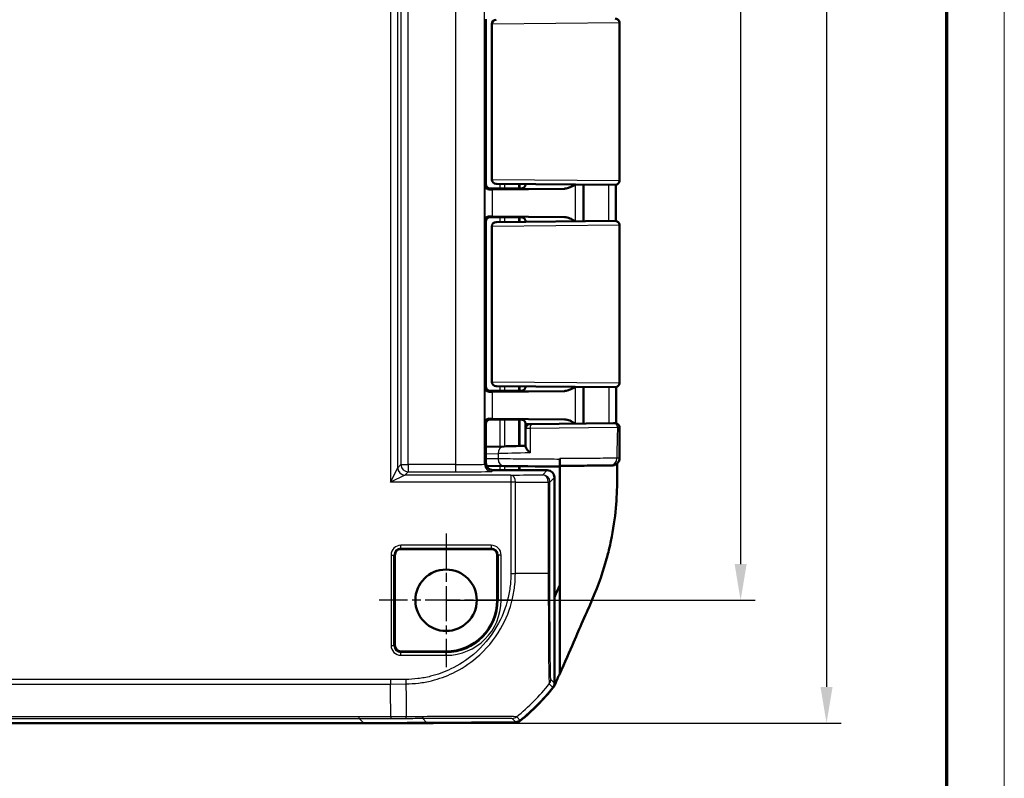
# Model space of a CAD drawing. Units: millimetres. Extents: x 1 to 840, y 1 to 593.
# Drawn here: x 772 to 840, y 191 to 243 of the extents above; entities that cross this region are included whole.
import ezdxf

# ---------------------------------------------------------------- set-up
doc = ezdxf.new("R2010")
doc.units = ezdxf.units.MM
doc.linetypes.add('CHAIN', pattern=[0.3543, 0.2362, -0.0295, 0.0591, -0.0295])
doc.linetypes.add('DASH_DOT', pattern=[0.37, 0.24, -0.06, 0.01, -0.06])
doc.layers.get('0').update_dxf_attribs({"lineweight": 25})
for name, color, linetype, lineweight in [('Bemaßung (ISO)', 1, 'Continuous', 25), ('Mittelpunktmarkierung (ISO)', 1, 'DASH_DOT', 25), ('Sichtbar (ISO)', 7, 'Continuous', 50), ('Sichtbar schmal (ISO)', 1, 'Continuous', 25)]:
    doc.layers.add(name, color=color, linetype=linetype, lineweight=lineweight)
doc.styles.add('3_5', font='isocpeur.ttf', dxfattribs={"width": 1.1})
doc.dimstyles.new('18-Bopla 3_5', dxfattribs={"dimtxt": 3.5, "dimasz": 2.5, "dimexe": 1, "dimexo": 0, "dimgap": 0.2, "dimtad": 1, "dimdec": 6, "dimrnd": 1e-08, "dimtxsty": '3_5', "dimcen": 0.09, "dimdle": 7, "dimclrd": 1, "dimclre": 1, "dimclrt": 5, "dimadec": 6, "dimazin": 2, "dimtfac": 0.714286, "dimtdec": 3, "dimtmove": 0, "dimatfit": 3, "dimfxl": 1, "dimtolj": 1, "dimlwd": 25, "dimlwe": 25, "dimarcsym": 0})

# ---------------------------------------------------------------- blocks, each defined once
blk = doc.blocks.new('Ränder Bopla-A1-Rahmen')
at = {"color": 1, "linetype": 'Continuous', "lineweight": 18}
blk.add_line((840, 593), (840, 1), dxfattribs=at)
at = {"color": 3, "linetype": 'Continuous', "lineweight": 70}
blk.add_line((836, 589), (836, 5), dxfattribs=at)
blk = doc.blocks.new('*D32')
at = {"layer": 'Bemaßung (ISO)', "color": 1, "linetype": 'Continuous', "lineweight": 25}
for p, q in [((801.386, 356.122), (822.761, 356.122)), ((821.761, 353.622), (821.761, 205.622)), ((801.386, 203.122), (822.761, 203.122))]:
    blk.add_line(p, q, dxfattribs=at)
at = {"layer": 'Bemaßung (ISO)', "color": 1, "linetype": 'Continuous'}
for points in [[(821.345, 353.622), (822.178, 353.622), (821.761, 356.122)], [(821.345, 205.622), (822.178, 205.622), (821.761, 203.122)]]:
    blk.add_solid(points, dxfattribs=at)
at = {"layer": 'Defpoints', "color": 0, "linetype": 'Continuous'}
for p in [(801.386, 356.122), (801.386, 203.122), (821.761, 203.122)]:
    blk.add_point(p, dxfattribs=at)
at = {"layer": 'Bemaßung (ISO)', "color": 5, "linetype": 'Continuous', "lineweight": 25, "insert": (821.561, 276.35), "char_height": 3.5, "attachment_point": 7, "rotation": 90, "style": '3_5'}
blk.add_mtext('\\A1;153', dxfattribs=at)
blk = doc.blocks.new('*D33')
at = {"layer": 'Bemaßung (ISO)', "color": 1, "linetype": 'Continuous', "lineweight": 25}
for p, q in [((795.704, 364.622), (828.704, 364.622)), ((827.704, 362.122), (827.704, 197.122)), ((795.704, 194.622), (828.704, 194.622))]:
    blk.add_line(p, q, dxfattribs=at)
at = {"layer": 'Bemaßung (ISO)', "color": 1, "linetype": 'Continuous'}
for points in [[(827.287, 362.122), (828.121, 362.122), (827.704, 364.622)], [(827.287, 197.122), (828.121, 197.122), (827.704, 194.622)]]:
    blk.add_solid(points, dxfattribs=at)
at = {"layer": 'Defpoints', "color": 0, "linetype": 'Continuous'}
for p in [(795.704, 364.622), (795.704, 194.622), (827.704, 194.622)]:
    blk.add_point(p, dxfattribs=at)
at = {"layer": 'Bemaßung (ISO)', "color": 5, "linetype": 'Continuous', "lineweight": 25, "insert": (827.504, 276.35), "char_height": 3.5, "attachment_point": 7, "rotation": 90, "style": '3_5'}
blk.add_mtext('\\A1;170', dxfattribs=at)

msp = doc.modelspace()

# ---------------------------------------------------------------- linework, layer by layer
at = {"layer": 'Mittelpunktmarkierung (ISO)', "linetype": 'CHAIN', "ltscale": 10.278568}
for p, q in [((801.3855965, 207.7471015), (801.3855965, 198.4971015)), ((806.0105965, 203.1221015), (796.7605965, 203.1221015))]:
    msp.add_line(p, q, dxfattribs=at)
at = {"layer": 'Sichtbar (ISO)'}
for p, q in [((804.1443234, 243.3221129), (804.1443234, 231.9220901)), ((804.8452123, 243.2975707), (804.8533239, 243.2976415)), ((804.5478302, 232.2466209), (804.5478302, 242.9975821)), ((813.3855965, 243.069472), (813.3855965, 232.174731)), ((804.4443119, 231.6221015), (806.3341263, 231.6221015)), ((806.585598, 231.6221015), (804.4443119, 231.6221015)), ((804.6070389, 231.5566811), (809.5728318, 231.6029695)), ((813.0829785, 231.8747424), (804.8533245, 231.9465615)), ((806.8855965, 231.9221129), (806.8855965, 231.9288262)), ((810.8855965, 229.3502843), (810.8855965, 231.8939187)), ((806.3341263, 229.6221015), (804.4443119, 229.6221015)), ((804.4443119, 229.6221015), (806.585598, 229.6221015)), ((809.5728318, 229.6412335), (804.6070389, 229.6875219)), ((804.1443234, 229.3221129), (804.1443234, 217.9220901)), ((804.5478302, 218.2466209), (804.5478302, 228.9975821)), ((804.8452123, 229.2975707), (804.8533239, 229.2976415)), ((804.8533245, 229.2976415), (813.0829785, 229.3694606)), ((806.8855965, 229.3153769), (806.8855965, 229.3220901)), ((813.3855965, 229.069472), (813.3855965, 226.0861269)), ((813.0606176, 217.8749376), (804.8533245, 217.9465615)), ((804.4443119, 217.6221015), (806.3341263, 217.6221015)), ((806.585598, 217.6221015), (804.4443119, 217.6221015)), ((804.6070389, 217.5566811), (809.5728318, 217.6029695)), ((806.8855965, 217.9221129), (806.8855965, 217.9288262)), ((810.8855965, 215.3502843), (810.8855965, 217.8939187)), ((804.1355968, 215.3308398), (804.1355968, 212.6220825)), ((806.3341263, 215.6221015), (804.3637515, 215.6221015)), ((804.4355851, 215.6308284), (805.0582462, 215.6308284)), ((809.5728318, 215.6412335), (804.6070389, 215.6875219)), ((805.0582462, 215.6308284), (805.6355965, 215.6221015)), ((805.6355965, 215.6221015), (806.585598, 215.6221015)), ((806.8855965, 215.0179835), (806.8855965, 215.3220901)), ((807.1829785, 215.3179721), (807.3079785, 215.3190629)), ((807.307981, 215.319063), (812.9598147, 215.3683858)), ((806.8855965, 215.0179835), (806.8855965, 213.7651617)), ((805.4084064, 213.7715535), (804.1355968, 213.7382111)), ((809.2476339, 212.8724726), (809.2476339, 212.9217685)), ((804.1798897, 212.4163359), (805.4171316, 212.4055346)), ((804.6355775, 212.1221015), (808.3856155, 212.1221015)), ((809.2477445, 212.3721015), (809.2486438, 212.3721015)), ((809.2486438, 212.3721015), (809.2486438, 212.4221015)), ((809.2486438, 212.3721015), (809.2486438, 204.1623888)), ((808.8855965, 197.3917531), (808.8855965, 211.6221206)), ((804.5105965, 206.6596129), (798.2605965, 206.6596129)), ((797.8480852, 206.2471015), (797.8480852, 199.9971015)), ((804.9231078, 203.1221015), (804.9231078, 206.2471015)), ((806.2855965, 204.9716322), (806.2855965, 204.9716459)), ((809.2486438, 204.1623888), (809.2486438, 198.0413875)), ((798.2605965, 199.5845902), (801.3855965, 199.5845902)), ((560.067355, 194.6221015), (795.703838, 194.6221015)), ((795.703838, 194.6221015), (800.4121361, 194.6221015)), ((800.0672705, 194.6411407), (806.2120426, 194.6947654)), ((800.4121361, 194.6221015), (800.4121361, 194.6441503)), ((800.4945034, 194.6229742), (800.4121361, 194.6270508)), ((806.2111566, 194.6721073), (800.4945034, 194.6229742)), ((800.4945034, 194.6229742), (800.4945034, 194.6448691))]:
    msp.add_line(p, q, dxfattribs=at)
msp.add_circle((801.3855965, 203.1221015), 2.125, dxfattribs=at)
for centre, radius, start, end in [((804.8478302, 242.9975821), 0.3, 90.5, 180), ((813.0855965, 243.069472), 0.3, 0, 90.5), ((804.8478302, 232.2466209), 0.3, 180, 269.5), ((813.0855965, 232.174731), 0.3, 269.5, 0), ((804.8478302, 228.9975821), 0.3, 90.5, 180), ((813.0855965, 229.069472), 0.3, 0, 90.5), ((804.8478302, 218.2466209), 0.3, 180, 269.5), ((813.0845321, 218.1747403), 0.3, 269.5, 359.969842312), ((807.1855965, 215.0179835), 0.3, 90.5, 180), ((813.0797454, 215.069421), 0.3, 359.863009735, 90.5), ((798.2605965, 206.2471015), 0.4125113, 90, 180), ((804.5105965, 206.2471015), 0.4125113, 0, 90), ((801.3855965, 203.1221015), 3.5375113, 270, 0), ((798.2605965, 199.9971015), 0.4125113, 180, 270), ((797.0577073, 206.4212271), 15, 309.122094524, 321.463174027), ((797.057708, 206.4432155), 15, 309.126297121, 321.373702402)]:
    msp.add_arc(centre, radius, start, end, dxfattribs=at)
for centre, major_axis, ratio, start_param, end_param in [((804.4443348, 231.9221129), (-0.2121482, -0.2121482), 0.9999238505, 5.49782522, 7.0685453944), ((14106.2630574, 235.7901036), (0.0003159, -13828.9284596), 0.9612549836, 4.7126717644, 4.712853583), ((806.0670505, 231.5447525), (-2, 0), 0.0087268678, 5.5307194289, 5.7196693207), ((804.4443348, 229.3220901), (-0.2121482, 0.2121482), 0.9999238505, 5.49782522, 7.0685453944), ((806.0670505, 229.6994505), (2, 0), 0.0087268678, 3.7051086401, 3.8940585318), ((804.4443348, 217.9221129), (-0.2121482, -0.2121482), 0.9999238505, 5.49782522, 7.0685453944), ((806.0670505, 217.5447525), (-2, 0), 0.0087268678, 5.5307194289, 5.7196693207), ((804.4356079, 215.330817), (-0.2121482, 0.2121482), 0.9999238505, 5.49782522, 7.0685453944), ((806.0670505, 215.6994505), (2, 0), 0.0087268678, 3.7051086401, 3.8940585318), ((808.8716354, 213.8622298), (3.99941, 0.1047282), 0.00001, 2.0904537764, 2.6178153734), ((804.6356155, 212.6221206), (-0.3535803, -0.3535803), 0.9999238505, 5.49782522, 7.0685453944), ((808.8812083, 212.3753079), (-4.0000331, 0.0349078), 0.00001, 0.5236231657, 1.662558316), ((808.3855775, 211.6220825), (0.3535803, 0.3535803), 0.9999238505, 5.49782522, 7.0685453944), ((808.3855775, 197.3917912), (0.3535803, -0.3535803), 0.9999238505, 0.1112336911, 0.7853600872), ((806.2068149, 195.1721147), (0.325683, -0.379441), 0.9999102455, 5.5825178677, 6.2566908416), ((806.2076411, 195.1947654), (0.3535803, -0.3535803), 0.9999238505, 5.5065518663, 6.1806776046), ((795.6657604, 694.6411407), (353.5803156, -353.5803156), 0.9999238505, 5.49782522, 5.5065518663)]:
    msp.add_ellipse(centre, major_axis=major_axis, ratio=ratio, start_param=start_param, end_param=end_param, dxfattribs=at)
for points, knots in [([(804.3762861, 231.5540756), (804.2779896, 231.5527176), (804.1985741, 231.5954788), (804.0937117, 231.7084361), (804.0686287, 231.7797322), (804.0671267, 231.8448934)], [0.22975426922, 0.22975426922, 0.22975426922, 0.22975426922, 0.28496157978, 0.28496157978, 0.34017322737, 0.34017322737, 0.34017322737, 0.34017322737]), ([(806.74192, 231.666204), (806.7192534, 231.652395), (806.694119, 231.6410865), (806.6468314, 231.627705), (806.6262028, 231.6241211), (806.6052456, 231.6227456)], [0.038700121998, 0.038700121998, 0.038700121998, 0.038700121998, 0.047448706303, 0.047448706303, 0.05385547684, 0.05385547684, 0.05385547684, 0.05385547684]), ([(806.74192, 231.6662039), (806.7494785, 231.6708089), (806.7579491, 231.6763936), (806.7770739, 231.6909586), (806.7877597, 231.6999316), (806.8111091, 231.723642), (806.8238423, 231.738429), (806.8489956, 231.7767427), (806.8614071, 231.8004716), (806.879878, 231.8567421), (806.8855965, 231.8893071), (806.8855965, 231.9221129)], [-1.585119310876, -1.585119310876, -1.585119310876, -1.585119310876, -1.58225471406, -1.58225471406, -1.579390117244, -1.579390117244, -1.576525520427, -1.576525520427, -1.573660923611, -1.573660923611, -1.570796326795, -1.570796326795, -1.570796326795, -1.570796326795]), ([(809.5728318, 231.6029695), (809.6099914, 231.6033159), (809.6473737, 231.6072472), (809.8950138, 231.6509229), (810.1179102, 231.7769993), (810.3289462, 231.8987765)], [0, 0, 0, 0, 0.01631174133, 0.01631174133, 0.10944241095, 0.10944241095, 0.10944241095, 0.10944241095]), ([(804.0671267, 229.3993096), (804.0687393, 229.469273), (804.1028126, 229.5522052), (804.2077836, 229.6513741), (804.2884561, 229.6913398), (804.3762861, 229.6901274)], [0, 0, 0, 0, 0.05928053986, 0.05928053986, 0.10860865244, 0.10860865244, 0.10860865244, 0.10860865244]), ([(806.6052456, 229.6214574), (806.6331403, 229.6196265), (806.6601546, 229.6139059), (806.705834, 229.5976533), (806.7246153, 229.5885415), (806.7419204, 229.5779983)], [0.001968507911, 0.001968507911, 0.001968507911, 0.001968507911, 0.01035525157, 0.01035525157, 0.016988709653, 0.016988709653, 0.016988709653, 0.016988709653]), ([(806.8855965, 229.3220901), (806.8855965, 229.354143), (806.8801483, 229.3859798), (806.8621897, 229.4419751), (806.8498462, 229.465935), (806.8247227, 229.5046476), (806.811957, 229.5196052), (806.7885225, 229.5435854), (806.7777836, 229.5526602), (806.7585597, 229.5673853), (806.7500421, 229.5730287), (806.7422675, 229.5777872), (806.7420935, 229.5778934), (806.74192, 229.5779991)], [1.570796326795, 1.570796326795, 1.570796326795, 1.570796326795, 1.573595175205, 1.573595175205, 1.576459772021, 1.576459772021, 1.579324368837, 1.579324368837, 1.582188965653, 1.582188965653, 1.585053562469, 1.585053562469, 1.585119310874, 1.585119310874, 1.585119310874, 1.585119310874]), ([(810.3289462, 229.3454265), (810.1985027, 229.4206996), (810.067048, 229.495618), (809.826408, 229.5983659), (809.6978061, 229.6400686), (809.5728318, 229.6412335)], [0.00201833549, 0.00201833549, 0.00201833549, 0.00201833549, 0.0635417967, 0.0635417967, 0.11521917438, 0.11521917438, 0.11521917438, 0.11521917438]), ([(813.3855965, 226.0861269), (813.3855965, 225.5587931), (813.3855876, 225.0314696), (813.3855564, 223.9768253), (813.3855343, 223.4495048), (813.3854722, 222.3948244), (813.3854325, 221.867467), (813.3853135, 220.8126599), (813.3852349, 220.2852113), (813.3849826, 219.2301046), (813.3848099, 218.7024466), (813.3845321, 218.1745824)], [0.96610850134, 0.96610850134, 0.96610850134, 0.96610850134, 1.12429403026, 1.12429403026, 1.28247955918, 1.28247955918, 1.4406650881, 1.4406650881, 1.59885061702, 1.59885061702, 1.75703614594, 1.75703614594, 1.75703614594, 1.75703614594]), ([(804.3762861, 217.5540756), (804.2884561, 217.5528633), (804.2077836, 217.5928289), (804.1028126, 217.6919978), (804.0687393, 217.77493), (804.0671267, 217.8448934)], [0.23157927628, 0.23157927628, 0.23157927628, 0.23157927628, 0.28090738887, 0.28090738887, 0.34018792873, 0.34018792873, 0.34018792873, 0.34018792873]), ([(806.74192, 217.666204), (806.7192534, 217.652395), (806.694119, 217.6410865), (806.6468314, 217.627705), (806.6262028, 217.6241211), (806.6052456, 217.6227456)], [0.038700121998, 0.038700121998, 0.038700121998, 0.038700121998, 0.047448706304, 0.047448706304, 0.053855476841, 0.053855476841, 0.053855476841, 0.053855476841]), ([(806.8855965, 217.9221129), (806.8855965, 217.89006), (806.8801483, 217.8582232), (806.8621897, 217.8022279), (806.8498462, 217.778268), (806.8247227, 217.7395555), (806.811957, 217.7245979), (806.7885225, 217.7006177), (806.7777836, 217.6915429), (806.7585597, 217.6768178), (806.7500421, 217.6711743), (806.7422675, 217.6664158), (806.7420935, 217.6663096), (806.74192, 217.6662039)], [1.570796326795, 1.570796326795, 1.570796326795, 1.570796326795, 1.573595175205, 1.573595175205, 1.576459772022, 1.576459772022, 1.579324368838, 1.579324368838, 1.582188965654, 1.582188965654, 1.58505356247, 1.58505356247, 1.585119310876, 1.585119310876, 1.585119310876, 1.585119310876]), ([(809.5728318, 217.6029695), (809.6099914, 217.6033159), (809.6473737, 217.6072472), (809.8950138, 217.6509229), (810.1179103, 217.7769993), (810.3289462, 217.8987765)], [0, 0, 0, 0, 0.01631174133, 0.01631174133, 0.1094424248, 0.1094424248, 0.1094424248, 0.1094424248]), ([(813.153728, 217.8828295), (813.1539665, 217.7590202), (813.154202, 217.6352091), (813.154803, 217.3132436), (813.1551428, 217.1150089), (813.1556119, 216.7185178), (813.1557437, 216.5202615), (813.1558519, 216.1238339), (813.1558308, 215.9256626), (813.1558116, 215.6048842), (813.1558088, 215.4822345), (813.1558351, 215.3596112)], [12.90075583213, 12.90075583213, 12.90075583213, 12.90075583213, 12.93789779698, 12.93789779698, 12.99733338888, 12.99733338888, 13.05676898078, 13.05676898078, 13.11620457268, 13.11620457268, 13.153010509, 13.153010509, 13.153010509, 13.153010509]), ([(804.0671267, 215.3993096), (804.0686287, 215.4644709), (804.0937117, 215.5357669), (804.1985741, 215.6487242), (804.2779896, 215.6914855), (804.3762861, 215.6901274)], [0, 0, 0, 0, 0.05521164759, 0.05521164759, 0.11041895815, 0.11041895815, 0.11041895815, 0.11041895815]), ([(806.6052456, 215.6214574), (806.6331403, 215.6196265), (806.6601546, 215.6139059), (806.705834, 215.5976533), (806.7246153, 215.5885415), (806.7419204, 215.5779983)], [0.001968507911, 0.001968507911, 0.001968507911, 0.001968507911, 0.01035525157, 0.01035525157, 0.016988709653, 0.016988709653, 0.016988709653, 0.016988709653]), ([(806.8855965, 215.3220901), (806.8855965, 215.354143), (806.8801483, 215.3859798), (806.8621897, 215.4419751), (806.8498462, 215.465935), (806.8247227, 215.5046476), (806.811957, 215.5196052), (806.7885225, 215.5435854), (806.7777836, 215.5526602), (806.7585597, 215.5673853), (806.7500421, 215.5730287), (806.7422675, 215.5777872), (806.7420935, 215.5778934), (806.74192, 215.5779991)], [1.570796326795, 1.570796326795, 1.570796326795, 1.570796326795, 1.573595175205, 1.573595175205, 1.576459772021, 1.576459772021, 1.579324368837, 1.579324368837, 1.582188965653, 1.582188965653, 1.585053562469, 1.585053562469, 1.585119310874, 1.585119310874, 1.585119310874, 1.585119310874]), ([(810.3289462, 215.3454265), (810.1985027, 215.4206996), (810.067048, 215.495618), (809.826408, 215.5983659), (809.6978061, 215.6400686), (809.5728318, 215.6412335)], [0.00201833549, 0.00201833549, 0.00201833549, 0.00201833549, 0.0635417967, 0.0635417967, 0.11521917438, 0.11521917438, 0.11521917438, 0.11521917438]), ([(813.0771143, 215.3694094), (813.0771218, 215.3694095), (813.0766282, 215.3694052), (813.0677923, 215.3693281), (813.0287381, 215.3689873), (812.9598147, 215.3683858)], [0.075081072066, 0.075081072066, 0.075081072066, 0.075081072066, 0.086013053752, 0.086013053752, 0.172026107503, 0.172026107503, 0.172026107503, 0.172026107503]), ([(813.3797445, 215.0687037), (813.3794065, 214.9273103), (813.3790872, 214.7861506), (813.3785272, 214.5042026), (813.3782869, 214.3634139), (813.3779115, 214.0819984), (813.3777768, 213.9413714), (813.3776138, 213.6599706), (813.377586, 213.5191964), (813.3776039, 213.2371034), (813.3776501, 213.0957858), (813.3776949, 212.953949)], [2.06683597839, 2.06683597839, 2.06683597839, 2.06683597839, 2.10936437254, 2.10936437254, 2.1518927667, 2.1518927667, 2.19442116085, 2.19442116085, 2.236949555, 2.236949555, 2.27947794915, 2.27947794915, 2.27947794915, 2.27947794915]), ([(806.8855965, 213.7651617), (806.8855965, 213.7489333), (806.8904315, 213.72931), (806.9149029, 213.6678157), (806.9433186, 213.6209267), (807.0071091, 213.5334765), (807.0394737, 213.4937252), (807.1118249, 213.4115611), (807.1522497, 213.368859), (807.1960259, 213.3252261), (807.1970605, 213.3241963), (807.1980965, 213.3231665)], [0.022402519753, 0.022402519753, 0.022402519753, 0.022402519753, 0.035398799528, 0.035398799528, 0.059004905297, 0.059004905297, 0.077056897338, 0.077056897338, 0.09573559693, 0.09573559693, 0.096187097125, 0.096187097125, 0.096187097125, 0.096187097125]), ([(809.2477445, 212.3721015), (809.24773, 212.3721015), (809.2477157, 212.384918), (809.247689, 212.4347212), (809.2476768, 212.4711831), (809.2476564, 212.5630664), (809.2476482, 212.6175347), (809.2476397, 212.7083303), (809.2476375, 212.7403123), (809.2476346, 212.8057707), (809.2476339, 212.8390787), (809.2476339, 212.8724726)], [0, 0, 0, 0, 0.019691406398, 0.019691406398, 0.039338354875, 0.039338354875, 0.058909997874, 0.058909997874, 0.068933317705, 0.068933317705, 0.078952939042, 0.078952939042, 0.078952939042, 0.078952939042]), ([(809.2477443, 212.4221015), (809.2477299, 212.4221015), (809.2477155, 212.4349083), (809.2476889, 212.4846775), (809.2476767, 212.5210825), (809.2476563, 212.6128173), (809.2476482, 212.6671866), (809.2476397, 212.7578287), (809.2476375, 212.7897678), (809.2476353, 212.8390016), (809.2476348, 212.8556947), (809.2476344, 212.8724726)], [0, 0, 0, 0, 0.019680025354, 0.019680025354, 0.039291493998, 0.039291493998, 0.058824758237, 0.058824758237, 0.068834176426, 0.068834176426, 0.07389963089, 0.07389963089, 0.07389963089, 0.07389963089]), ([(813.3776949, 212.953949), (813.3777118, 212.9006157), (813.3686965, 212.8477943), (813.3378746, 212.7511112), (813.3154687, 212.7088877), (813.2633425, 212.6311142), (813.2338921, 212.6012963), (813.1687366, 212.5437433), (813.1384727, 212.5263293), (813.0677434, 212.4882527), (813.0431555, 212.481544), (812.9731698, 212.4601019), (812.9616338, 212.4607395), (812.9233071, 212.4551624), (812.918749, 212.4554476), (812.8867305, 212.4531723), (812.8929025, 212.454018), (812.8883962, 212.4538998), (812.88757, 212.4538881), (812.8860252, 212.4538598), (812.8855774, 212.4538531), (812.884696, 212.4538398), (812.8844039, 212.4538361), (812.8839401, 212.4538301), (812.8837806, 212.4538281), (812.8834682, 212.4538244), (812.8833446, 212.453823), (812.8830544, 212.4538198), (812.8829458, 212.4538187), (812.882606, 212.4538152), (812.8825327, 212.4538145), (812.881956, 212.453809), (812.8820751, 212.4538102), (812.8813818, 212.4538041), (812.8801903, 212.4537936), (812.8761836, 212.4537585), (812.8734144, 212.4537342), (812.8663436, 212.4536723), (812.8620423, 212.4536347), (812.8519178, 212.4535462), (812.8460947, 212.4534953), (812.8349094, 212.4533975), (812.8299303, 212.453354), (812.8245849, 212.4533073)], [0.106956081482, 0.106956081482, 0.106956081482, 0.106956081482, 0.106956314664, 0.106956314664, 0.106956572981, 0.106956572981, 0.1069569149, 0.1069569149, 0.106957457612, 0.106957457612, 0.106958529878, 0.106958529878, 0.106961408921, 0.106961408921, 0.106967771638, 0.106967771638, 0.106997709096, 0.106997709096, 0.1070321336, 0.1070321336, 0.107071317115, 0.107071317115, 0.107128529469, 0.107128529469, 0.107184864369, 0.107184864369, 0.107263079976, 0.107263079976, 0.10740963497, 0.10740963497, 0.107834811106, 0.107834811106, 0.110904766801, 0.110904766801, 0.124108013839, 0.124108013839, 0.137311260878, 0.137311260878, 0.150514507916, 0.150514507916, 0.163717754955, 0.163717754955, 0.172972316675, 0.172972316675, 0.172972316675, 0.172972316675]), ([(809.2477443, 212.4221015), (809.5272071, 212.4245403), (809.804017, 212.4269559), (810.6835071, 212.4346306), (811.2481563, 212.4395575), (812.1853655, 212.4477346), (812.5431842, 212.4508561), (812.7319331, 212.4525021)], [4.8019548327, 4.8019548327, 4.8019548327, 4.8019548327, 5.0123980064, 5.0123980064, 5.492412448, 5.492412448, 6.001158472, 6.001158472, 6.001158472, 6.001158472]), ([(812.7319331, 212.4525021), (812.8121656, 212.4532017), (812.8609918, 212.4536272), (812.8802108, 212.4537943), (812.8820356, 212.4538101), (812.8820164, 212.4538098)], [0, 0, 0, 0, 0.08648779955, 0.08648779955, 0.10695607535, 0.10695607535, 0.10695607535, 0.10695607535]), ([(813.2256534, 212.4568062), (813.2256961, 212.4452296), (813.2257382, 212.4336597), (813.2257795, 212.4221015), (813.225839, 212.4054359), (813.225897, 212.3887768), (813.2259533, 212.3721015)], [-0.0089245119599, -0.0089245119599, -0.0089245119599, -0.0089245119599, -0.0054543861299, -0.0054543861299, -0.0054543861299, -0.0004508510349, -0.0004508510349, -0.0004508510349, -0.0004508510349]), ([(811.503402, 203.1868865), (811.9351048, 204.2143027), (812.2749781, 205.1514332), (812.6407714, 206.5464441), (812.7187831, 206.8808744), (813.1316024, 208.8674509), (813.2088893, 210.2079314), (813.2236178, 211.4431639)], [-0.68797765475, -0.68797765475, -0.68797765475, -0.68797765475, -0.44680628163, -0.44680628163, -0.37063393034, -0.37063393034, -0.00004326587, -0.00004326587, -0.00004326587, -0.00004326587]), ([(809.2486438, 198.0413875), (809.5731058, 198.7719543), (809.9557894, 199.6370342), (810.4704526, 200.8275512), (810.5924049, 201.1069783), (811.1164245, 202.2917624), (811.2909048, 202.6811611), (811.503402, 203.1868865)], [-0.4641885136, -0.4641885136, -0.4641885136, -0.4641885136, -0.32545140746, -0.32545140746, -0.16563515024, -0.16563515024, -0.00009300921, -0.00009300921, -0.00009300921, -0.00009300921]), ([(808.9318756, 197.3144063), (808.9140199, 197.2716675), (808.8932263, 197.2302155), (808.8460449, 197.1504465), (808.819708, 197.1122267), (808.7908255, 197.0759643)], [-0.027803360021, -0.027803360021, -0.027803360021, -0.027803360021, -0.013907708307, -0.013907708307, 0, 0, 0, 0])]:
    msp.add_open_spline(points, degree=3, knots=knots, dxfattribs=at)
for points in [[(806.6052456, 231.6227456), (806.5987088, 231.6223166), (806.5921561, 231.6221015), (806.585598, 231.6221015)], [(806.585598, 229.6221015), (806.5921612, 229.6221015), (806.5987139, 229.6218861), (806.6052456, 229.6214574)], [(806.6052456, 217.6227456), (806.5987088, 217.6223166), (806.5921561, 217.6221015), (806.585598, 217.6221015)], [(813.0606176, 217.8749376), (813.0747872, 217.8748139), (813.0818913, 217.8747519), (813.0819007, 217.8747518)], [(806.585598, 215.6221015), (806.5921612, 215.6221015), (806.5987139, 215.6218861), (806.6052456, 215.6214574)], [(813.2256534, 212.4568062), (813.2255003, 212.4982677), (813.2253197, 212.5440543), (813.2251148, 212.5942129)], [(813.2236178, 211.4431639), (813.2271461, 211.739075), (813.2271331, 212.0227321), (813.2259533, 212.3721015)], [(808.8851311, 203.3479985), (809.018457, 203.6419679), (809.1369722, 203.9054129), (809.2486438, 204.1623888)], [(809.2486438, 198.0413875), (809.1399962, 197.7995717), (809.034442, 197.5599058), (808.9318756, 197.3144063)]]:
    msp.add_open_spline(points, degree=3, dxfattribs=at)
at = {"layer": 'Sichtbar schmal (ISO)'}
for p, q in [((797.5408662, 347.958105), (797.5408662, 211.2860981)), ((798.0408471, 212.28606), (798.0408471, 346.958143)), ((798.2678219, 346.7311683), (798.2678219, 212.5130347)), ((798.7678028, 212.5130347), (798.7678028, 346.7311683)), ((802.0482517, 346.7311683), (802.0482517, 212.5130347)), ((804.0481755, 212.5346615), (804.0481755, 346.7095415)), ((804.5681094, 242.9976529), (804.5478302, 242.9975821)), ((813.3855965, 243.069472), (804.5681094, 242.9976529)), ((804.5681094, 232.2465501), (804.5681094, 242.9976529)), ((804.5478302, 232.2466209), (804.5681094, 232.2465501)), ((804.5681094, 232.2465501), (813.3855965, 232.174731)), ((804.1443234, 231.9220901), (804.0671267, 231.8448934)), ((804.0671267, 231.8448934), (804.0671267, 229.3993096)), ((804.3762861, 231.5540756), (804.4443119, 231.6221015)), ((805.1141868, 231.944285), (805.1141868, 231.6221015)), ((805.4528637, 231.6221015), (805.4528637, 231.9413294)), ((806.4027924, 231.9330395), (806.4027924, 231.6221015)), ((806.5074143, 231.6221015), (806.5074143, 231.9321265)), ((810.3456081, 229.3455719), (810.3456081, 231.8986311)), ((804.6070389, 229.6875219), (804.6070389, 231.5566811)), ((804.4443119, 229.6221015), (804.3762861, 229.6901274)), ((805.1141868, 229.6221015), (805.1141868, 229.299918)), ((805.4528637, 229.3028736), (805.4528637, 229.6221015)), ((806.4027924, 229.6221015), (806.4027924, 229.3111635)), ((806.5074143, 229.3120765), (806.5074143, 229.6221015)), ((804.0671267, 229.3993096), (804.1443234, 229.3221129)), ((804.5681094, 228.9976529), (804.5478302, 228.9975821)), ((813.3855965, 229.069472), (804.5681094, 228.9976529)), ((804.5681094, 218.2465501), (804.5681094, 228.9976529)), ((804.5478302, 218.2466209), (804.5681094, 218.2465501)), ((804.5681094, 218.2465501), (813.3616384, 218.1749261)), ((805.1141868, 217.944285), (805.1141868, 217.6221015)), ((805.4528637, 217.6221015), (805.4528637, 217.9413294)), ((804.1443234, 217.9220901), (804.0671267, 217.8448934)), ((804.0671267, 217.8448934), (804.0671267, 215.3993096)), ((804.3762861, 217.5540756), (804.4443119, 217.6221015)), ((804.6070389, 215.6875219), (804.6070389, 217.5566811)), ((806.4027924, 217.9330395), (806.4027924, 217.6221015)), ((806.5074143, 217.6221015), (806.5074143, 217.9321265)), ((810.3456081, 215.3455719), (810.3456081, 217.8986311)), ((804.0671267, 215.3993096), (804.1355965, 215.3308398)), ((804.4355851, 215.6308284), (804.3762861, 215.6901274)), ((805.1141868, 215.6221015), (805.1141868, 213.7638461)), ((805.4528637, 213.7727181), (805.4528637, 215.6221015)), ((806.4027924, 215.6221015), (806.4027924, 213.797599)), ((806.5074143, 213.8003391), (806.5074143, 215.6221015)), ((807.1980965, 215.0190744), (806.8855965, 215.0179835)), ((813.2536352, 215.0683972), (807.1980965, 215.0190744)), ((807.1980965, 215.0190744), (807.1980965, 213.3231665)), ((804.1355968, 213.2493827), (804.9884822, 213.2717248)), ((804.9884822, 213.2717248), (804.9884822, 212.9055155)), ((798.2678219, 212.5130347), (798.0408471, 212.28606)), ((798.2678219, 212.5130347), (798.7678028, 212.5130347)), ((798.7678028, 212.5130347), (798.7678028, 212.0130537)), ((802.0482517, 212.5130347), (798.7678028, 212.5130347)), ((802.0482517, 212.5130347), (802.0482517, 212.0130537)), ((804.1355965, 212.6220825), (804.0481755, 212.5346615)), ((804.9884822, 212.9055155), (804.1355968, 212.9129614)), ((797.5408662, 211.2860981), (798.0408471, 212.28606)), ((798.5408281, 211.786079), (798.7678028, 212.0130537)), ((798.7678028, 212.0130537), (802.0482517, 212.0130537)), ((804.5481565, 212.0346805), (804.6355775, 212.1221015)), ((805.1141868, 212.4081793), (805.1141868, 212.1221015)), ((805.4528637, 212.1221015), (805.4528637, 212.4052226)), ((808.3856155, 212.1221015), (808.0685995, 211.8050854)), ((798.5408281, 211.786079), (797.5408662, 211.2860981)), ((805.871591, 211.2860981), (797.5408662, 211.2860981)), ((805.871591, 211.786079), (798.5408281, 211.786079)), ((805.871591, 211.786079), (805.871591, 211.2860981)), ((806.1837103, 211.2860981), (805.871591, 211.2860981)), ((805.871591, 211.2860981), (805.871591, 204.9741196)), ((806.1837103, 204.971649), (806.1837103, 211.2860981)), ((808.5685804, 211.3051045), (808.4564777, 211.3051045)), ((808.4564777, 211.3051045), (808.4564777, 204.9715647)), ((808.5685804, 211.3051045), (808.8855965, 211.6221206)), ((808.5685804, 204.9715642), (808.5685804, 211.3051045)), ((804.5105965, 206.9303678), (798.2605965, 206.9303678)), ((798.2605965, 206.7311288), (798.2605965, 206.9303678)), ((798.2605965, 206.7311288), (804.5105965, 206.7311288)), ((798.2605965, 206.6596129), (798.2605965, 206.7311288)), ((804.5105965, 206.9303678), (804.5105965, 206.7311288)), ((804.5105965, 206.7311288), (804.5105965, 206.6596129)), ((797.5773303, 206.2471015), (797.5773303, 199.9971015)), ((797.5773303, 206.2471015), (797.7765692, 206.2471015)), ((797.7765692, 199.9971015), (797.7765692, 206.2471015)), ((797.7765692, 206.2471015), (797.8480852, 206.2471015)), ((804.9231078, 206.2471015), (804.9946238, 206.2471015)), ((805.1938627, 206.2471015), (804.9946238, 206.2471015)), ((804.9946238, 206.2471015), (804.9946238, 203.1221015)), ((805.1938627, 203.1221015), (805.1938627, 206.2471015)), ((805.871591, 204.9741138), (806.1825282, 204.9712266)), ((808.5685795, 204.9715642), (808.4564777, 204.9715642)), ((804.9946238, 203.1221015), (804.9231078, 203.1221015)), ((805.1938627, 203.1221015), (804.9946238, 203.1221015)), ((797.5773303, 199.9971015), (797.7765692, 199.9971015)), ((797.8480852, 199.9971015), (797.7765692, 199.9971015)), ((798.2605965, 199.5130742), (798.2605965, 199.5845902)), ((801.3855965, 199.5130742), (801.3855965, 199.5845902)), ((798.2605965, 199.3138353), (798.2605965, 199.5130742)), ((801.3855965, 199.5130742), (798.2605965, 199.5130742)), ((798.2605965, 199.3138353), (801.3855965, 199.3138353)), ((801.3855965, 199.3138353), (801.3855965, 199.5130742)), ((797.5347683, 197.636107), (558.2364246, 197.636107)), ((798.6090513, 197.6454821), (797.5347683, 197.636107)), ((798.6090513, 197.6454821), (798.6117748, 197.3333916)), ((808.8855965, 197.3917531), (808.6319572, 197.6453924)), ((558.2350627, 197.3239877), (797.5361301, 197.3239877)), ((797.5361301, 197.3240046), (798.6117748, 197.3333916)), ((808.5225639, 197.3332968), (808.7762186, 197.079642)), ((795.3868219, 195.0512203), (560.3843711, 195.0512203)), ((560.3843711, 194.9391176), (795.3868219, 194.9391176)), ((795.3868219, 194.9391176), (795.3868219, 195.0512203)), ((795.3868219, 194.9391176), (795.703838, 194.6221015)), ((800.0672705, 194.6411407), (799.7510009, 194.9574102)), ((805.9584075, 194.9484004), (806.2120426, 194.6947654)), ((806.5231868, 194.8068626), (806.2697402, 195.0603093))]:
    msp.add_line(p, q, dxfattribs=at)
for centre, radius, start, end in [((798.2605965, 206.2471015), 0.6832662, 90, 180), ((798.2605965, 206.2471015), 0.4840273, 90, 180), ((804.5105965, 206.2471015), 0.6832662, 0, 90), ((804.5105965, 206.2471015), 0.4840273, 0, 90), ((801.3855965, 203.1221015), 3.8082662, 270, 0), ((801.3855965, 203.1221015), 3.6090273, 270, 0), ((798.2605965, 199.9971015), 0.6832662, 180, 270), ((798.2605965, 199.9971015), 0.4840273, 180, 270)]:
    msp.add_arc(centre, radius, start, end, dxfattribs=at)
for centre, major_axis, ratio, start_param, end_param in [((804.8559419, 242.9976529), (-0.0026107, 0.2999886), 0.9594386841, 0.0000253847, 1.5624469952), ((804.8559419, 232.2465501), (-0.0026107, -0.2999886), 0.9594386841, 4.7207383119, 6.2831599225), ((808.8855965, 231.6221244), (2.3, 0), 0.0087268678, 3.1427309054, 5.0158217961), ((808.8855965, 231.9221129), (-2, 0), 0.010035898, 0, 2.0101897509), ((808.8855965, 229.6220787), (-2.3, 0), 0.0087268678, 4.4089561647, 6.2820470554), ((804.8559419, 228.9976529), (-0.0026107, 0.2999886), 0.9594386841, 0.0000253847, 1.5624469952), ((808.8855965, 229.3220901), (2, 0), 0.010035898, 1.1314029027, 3.1415926477), ((804.8559419, 218.2465501), (-0.0026107, -0.2999886), 0.9594386841, 4.7207383119, 6.2831599225), ((813.0632356, 218.1749261), (-0.002618, -0.2999886), 0.9946755673, 0, 1.579476511), ((808.8855965, 217.6221244), (2.3, 0), 0.0087268678, 3.1427309054, 5.0158217961), ((808.8855965, 217.9221129), (-2, 0), 0.010035898, 0, 2.0101897509), ((808.8855965, 215.6220787), (-2.3, 0), 0.0087268678, 4.4089561647, 6.2820470554), ((808.8855965, 215.3220901), (2, 0), 0.010035898, 1.1314029027, 3.1415926477), ((807.3105965, 215.0190744), (-0.0026151, 0.2999886), 0.3749877558, 0.0000253855, 1.5675274397), ((812.9624327, 215.0683972), (-0.002618, 0.2999886), 0.9706731392, 4.7039182468, 6.2831853072), ((805.4214949, 213.2717248), (-0.0130935, 0.4998285), 0.8659511272, 6.283173779, 7.8313011454), ((808.8855965, 213.362424), (-4.5, -0.1047437), 0.00001, 5.096782073, 5.7595809464), ((798.7678028, 212.5130347), (0.3535534, -0.3535534), 0.9999238505, 3.9270288932, 5.4977490676), ((802.0482517, 212.5348519), (-2, 0), 0.0109085847, 1.5707963268, 3.1328660243), ((804.5481565, 212.5346615), (0.3535534, -0.3535534), 0.9999238505, 3.9270288932, 5.4977490676), ((805.4214949, 212.9055155), (-0.0043649, -0.4999809), 0.8660171532, 4.7199493365, 6.2831891512), ((812.7275698, 212.952483), (0.00436, -0.499981), 0.9604905085, 0.0000069061, 1.5624208208), ((798.5408281, 212.28606), (0.3535534, -0.3535534), 0.9999238505, 3.9270288932, 5.4977490676), ((802.0482517, 212.0348709), (2.5, 0), 0.0087268678, 4.7123889804, 6.2744586873), ((805.871591, 211.2860981), (-0.0034865, 0.4999878), 0.624229413, 4.7080361716, 6.272014982), ((796.8201302, 211.884936), (-14.5, 0), 0.0087268678, 2.2449529707, 2.4587093799), ((796.8201302, 211.3849551), (15, 0), 0.0084359722, 5.3865456247, 5.6003020342), ((808.0685995, 211.3051045), (0.3535534, -0.3535534), 0.9999238505, 0.7854362396, 2.356156414), ((808.0685995, 211.3051045), (-0.0053639, 0.4999712), 0.7757387239, 4.7040667904, 6.269356363), ((796.8201302, 204.9712107), (15, 0), 0.0000374008, 0.6828927261, 0.8967192318), ((808.132001, 197.6457475), (0.4551605, 0.2069515), 0.9997777996, 5.1856507308, 5.8556047817), ((798.5325971, 206.6961301), (0.1268899, -14.9994638), 0.00001, 5.3865070854, 5.6002430111), ((796.8056897, 206.6952338), (-10.5154317, -10.696995), 0.9998450316, 1.4597231154, 1.6736149234), ((798.6251213, 195.4496052), (0.003188, -0.4999898), 0.012174667, 0.0089753601, 0.6805410286), ((799.7466378, 195.4573718), (0.0036799, -0.4999865), 0.1534344653, 0.0089079468, 0.675819503), ((805.9540444, 195.448362), (-0.3535534, -0.3535534), 0.9999238505, 0.7950626698, 1.4664106084)]:
    msp.add_ellipse(centre, major_axis=major_axis, ratio=ratio, start_param=start_param, end_param=end_param, dxfattribs=at)
for points, knots in [([(812.6269387, 231.8787222), (812.6270733, 231.4118399), (812.6272176, 230.9449576), (812.6273848, 230.4780753), (812.6275177, 230.1072131), (812.6276651, 229.7363509), (812.6278342, 229.3654887)], [11.50108956585, 11.50108956585, 11.50108956585, 11.50108956585, 11.6411542611, 11.6411542611, 11.6411542611, 11.75241293518, 11.75241293518, 11.75241293518, 11.75241293518]), ([(813.3856489, 226.0861848), (813.3856449, 225.404726), (813.3852697, 224.7232598), (813.3830532, 222.0861991), (813.3848211, 220.130599), (813.3616384, 218.1749261)], [0.96610850134, 0.96610850134, 0.96610850134, 0.96610850134, 1.17053896457, 1.17053896457, 1.75722810442, 1.75722810442, 1.75722810442, 1.75722810442]), ([(812.6434803, 217.8785778), (812.6436891, 217.7700831), (812.6438957, 217.6615885), (812.6454683, 216.8239468), (812.6454283, 216.094794), (812.6455789, 215.3656435)], [12.90110370348, 12.90110370348, 12.90110370348, 12.90110370348, 12.93365239807, 12.93365239807, 13.15239866973, 13.15239866973, 13.15239866973, 13.15239866973]), ([(813.2536352, 215.0683972), (813.2374564, 214.7668494), (813.2234064, 214.4650258), (813.206763, 213.8588783), (813.2046077, 213.5544207), (813.2063779, 213.1508027), (813.2071119, 213.0516414), (813.2078165, 212.952483)], [2.06789477523, 2.06789477523, 2.06789477523, 2.06789477523, 2.15840379646, 2.15840379646, 2.2497408628, 2.2497408628, 2.27948874715, 2.27948874715, 2.27948874715, 2.27948874715]), ([(813.2536352, 215.0683972), (813.3277273, 215.0687859), (813.36971, 215.0689117), (813.379208, 215.0687525), (813.3797385, 215.0687302), (813.3797304, 215.0687036)], [-0.172026107503, -0.172026107503, -0.172026107503, -0.172026107503, -0.086013053752, -0.086013053752, -0.075081056691, -0.075081056691, -0.075081056691, -0.075081056691]), ([(809.2476339, 212.8724726), (808.7277432, 212.8765054), (808.2005154, 212.8805953), (807.0029649, 212.8898855), (806.355619, 212.8949077), (805.4973323, 212.901567), (805.2134779, 212.9037695), (804.9884822, 212.9055155)], [-1.6513361321, -1.6513361321, -1.6513361321, -1.6513361321, -1.3035839291, -1.3035839291, -0.8235930674, -0.8235930674, -0.5235987789, -0.5235987789, -0.5235987789, -0.5235987789]), ([(813.2078165, 212.952483), (812.995474, 212.9508371), (812.592928, 212.9477156), (811.5385676, 212.9395385), (810.9033372, 212.9346115), (809.9009766, 212.9268365), (809.575766, 212.9243139), (809.2476339, 212.9217685)], [-6.0011584704, -6.0011584704, -6.0011584704, -6.0011584704, -5.492412448, -5.492412448, -5.0123980064, -5.0123980064, -4.7929287888, -4.7929287888, -4.7929287888, -4.7929287888]), ([(813.3776476, 212.9539486), (813.3776694, 212.9539391), (813.3756044, 212.9539135), (813.3538566, 212.9536946), (813.2986059, 212.9532257), (813.2078165, 212.952483)], [-0.10695608148, -0.10695608148, -0.10695608148, -0.10695608148, -0.08648779955, -0.08648779955, 0, 0, 0, 0]), ([(805.8709683, 204.9741196), (805.8686692, 204.7265275), (805.8611066, 204.4787782), (805.8042229, 203.9247553), (805.7531969, 203.6188979), (805.5188668, 202.612457), (805.251187, 201.932174), (804.4637678, 200.5748446), (803.9146047, 199.9208946), (802.8037017, 198.9793514), (802.2762474, 198.6376696), (801.2679469, 198.1519668), (800.7987695, 197.9821825), (800.0265904, 197.7892593), (799.7350281, 197.734834), (799.1650861, 197.6644046), (798.8870822, 197.6512922), (798.6090432, 197.645895)], [0, 0, 0, 0, 0.0742808434, 0.0742808434, 0.1670777846, 0.1670777846, 0.383999081, 0.383999081, 0.6344801828, 0.6344801828, 0.8190069291, 0.8190069291, 0.9681186575, 0.9681186575, 1.0563575579, 1.0563575579, 1.1397847174, 1.1397847174, 1.1397847174, 1.1397847174]), ([(798.6117579, 197.3353382), (798.6119151, 197.3353435), (798.6120723, 197.3353489), (798.6122296, 197.3353542), (798.8857806, 197.3446484), (799.1906569, 197.3566899), (799.7849717, 197.4285752), (800.08958, 197.4850796), (800.8950046, 197.6849786), (801.384358, 197.8611651), (802.436489, 198.3658213), (802.9867557, 198.7217217), (804.1467435, 199.7035352), (804.7177923, 200.3855896), (805.5370031, 201.8026423), (805.8163564, 202.5116486), (806.0589307, 203.5612078), (806.1114325, 203.881172), (806.169323, 204.4567708), (806.1758476, 204.7305155), (806.1825301, 204.9712266), (806.1825302, 204.9712274), (806.1825302, 204.9712281), (806.1825302, 204.9712289)], [-1.1401223999, -1.1401223999, -1.1401223999, -1.1401223999, -1.1400742741, -1.1400742741, -1.1400742741, -1.0563575579, -1.0563575579, -0.9681186575, -0.9681186575, -0.8190069291, -0.8190069291, -0.6344801828, -0.6344801828, -0.383999081, -0.383999081, -0.1670777846, -0.1670777846, -0.0742808434, -0.0742808434, 0, 0, 0, 0.0000002353, 0.0000002353, 0.0000002353, 0.0000002353]), ([(808.4563885, 204.9715663), (808.4563879, 204.9713761), (808.4563874, 204.9711858), (808.4563869, 204.9709955), (808.456063, 204.8560053), (808.4570932, 204.7319938), (808.459327, 204.3364425), (808.4589246, 204.0576574), (808.4592047, 203.5639658), (808.4593752, 203.3473029), (808.4600628, 202.7102018), (808.4606661, 202.2983817), (808.462609, 201.4773513), (808.4641729, 201.0676123), (808.4690927, 200.1373868), (808.4716559, 199.6461745), (808.4813109, 198.7984428), (808.4873828, 198.4383651), (808.4963359, 197.9569533), (808.4998102, 197.7953753), (808.5084688, 197.5233794), (808.5148736, 197.4270524), (808.5235668, 197.3485551), (808.5244905, 197.3428775), (808.5236216, 197.3350301), (808.523621, 197.3350252), (808.5236205, 197.3350202), (808.52362, 197.3350153)], [-1.1389515938, -1.1389515938, -1.1389515938, -1.1389515938, -1.1388950507, -1.1388950507, -1.1388950507, -1.1047275294, -1.1047275294, -1.025071541, -1.025071541, -0.9622138865, -0.9622138865, -0.8378956303, -0.8378956303, -0.7049398774, -0.7049398774, -0.5177684086, -0.5177684086, -0.3360699881, -0.3360699881, -0.2117852937, -0.2117852937, -0.0690497969, -0.0690497969, 0, 0, 0, 0.0000432752, 0.0000432752, 0.0000432752, 0.0000432752]), ([(808.631982, 197.6457475), (808.6299738, 197.6501642), (808.6279594, 197.6535908), (808.6218362, 197.7308641), (808.6177484, 197.8268036), (808.6103049, 198.0887761), (808.6069432, 198.2437127), (808.5989592, 198.7060429), (808.5944858, 199.0525147), (808.5863576, 199.8667074), (808.5827103, 200.33681), (808.5774301, 201.2279311), (808.5755328, 201.621257), (808.5725092, 202.4077813), (808.5713305, 202.8025447), (808.5700036, 203.4135619), (808.5696353, 203.6211945), (808.5689823, 204.0947942), (808.5687493, 204.3615228), (808.5685937, 204.7420205), (808.5685765, 204.8561834), (808.5685794, 204.9700747), (808.5685795, 204.9705713), (808.5685795, 204.9710679), (808.5685795, 204.9715645)], [0, 0, 0, 0, 0.0690497969, 0.0690497969, 0.2117852937, 0.2117852937, 0.3360699881, 0.3360699881, 0.5177684086, 0.5177684086, 0.7049398774, 0.7049398774, 0.8378956303, 0.8378956303, 0.9622138865, 0.9622138865, 1.025071541, 1.025071541, 1.1047275294, 1.1047275294, 1.1388950507, 1.1388950507, 1.1388950507, 1.1390440335, 1.1390440335, 1.1390440335, 1.1390440335]), ([(797.5347683, 197.636107), (797.5349, 197.608019), (797.5350316, 197.5799314), (797.5352879, 197.5245513), (797.5354126, 197.4972595), (797.5356482, 197.4442444), (797.5357592, 197.4185217), (797.5359611, 197.3693736), (797.536052, 197.3459488), (797.5361301, 197.3240046)], [0, 0, 0, 0, 0.16852971472, 0.16852971472, 0.33705942945, 0.33705942945, 0.50558914417, 0.50558914417, 0.67411885889, 0.67411885889, 0.67411885889, 0.67411885889]), ([(797.5656526, 195.0562006), (797.5604706, 195.4793576), (797.5548425, 195.9321672), (797.5449201, 196.6890177), (797.5407645, 196.9975195), (797.5361301, 197.3240046)], [5.0933719383, 5.0933719383, 5.0933719383, 5.0933719383, 5.28764342222, 5.28764342222, 5.40528442641, 5.40528442641, 5.40528442641, 5.40528442641]), ([(797.5656528, 195.0561896), (797.2710986, 195.054846), (796.9765417, 195.0537748), (796.2502634, 195.0518056), (795.8185408, 195.0512203), (795.3868219, 195.0512203)], [0.30018005563, 0.30018005563, 0.30018005563, 0.30018005563, 0.38854699611, 0.38854699611, 0.51806266148, 0.51806266148, 0.51806266148, 0.51806266148]), ([(795.3868219, 194.9391176), (795.8189729, 194.9391176), (796.2511276, 194.939684), (796.9775685, 194.941588), (797.2718557, 194.942622), (797.5661402, 194.9439187)], [-0.51806266148, -0.51806266148, -0.51806266148, -0.51806266148, -0.38854699611, -0.38854699611, -0.3003492324, -0.3003492324, -0.3003492324, -0.3003492324]), ([(797.5656527, 195.0561896), (797.5657518, 195.0384421), (797.5658349, 195.0225369), (797.5659707, 194.9948584), (797.5660234, 194.9830863), (797.5661008, 194.9640129), (797.5661256, 194.9567119), (797.5661504, 194.9467879), (797.5661505, 194.9441651), (797.5661402, 194.9439187)], [0.00005171969, 0.00005171969, 0.00005171969, 0.00005171969, 0.25000000358, 0.25000000358, 0.50000000715, 0.50000000715, 0.75000001073, 0.75000001073, 1.00000001431, 1.00000001431, 1.00000001431, 1.00000001431]), ([(798.6283626, 194.9496349), (798.7842505, 194.9506289), (798.9403954, 194.9517069), (799.315231, 194.9542698), (799.5338498, 194.9558117), (799.7510009, 194.9574102)], [0, 0, 0, 0, 0.04672405177, 0.04672405177, 0.11258597089, 0.11258597089, 0.11258597089, 0.11258597089]), ([(799.797497, 195.0676383), (799.5717588, 195.0655831), (799.3465987, 195.0641574), (798.9516012, 195.0614921), (798.7829089, 195.0597482), (798.6314292, 195.0610237), (798.6313995, 195.061024), (798.6313698, 195.0610242), (798.63134, 195.0610245)], [-0.11258597089, -0.11258597089, -0.11258597089, -0.11258597089, -0.04672405177, -0.04672405177, 0, 0, 0, 0.00000916982, 0.00000916982, 0.00000916982, 0.00000916982]), ([(799.7510009, 194.9574102), (800.4847478, 194.9628106), (801.2036667, 194.9670949), (802.485733, 194.9727122), (803.0556161, 194.9742488), (803.9730674, 194.9749025), (804.3439783, 194.9744278), (804.9991007, 194.9717842), (805.275188, 194.9695608), (805.5893699, 194.9650221), (805.6781608, 194.9632927), (805.8306317, 194.959162), (805.8891366, 194.9567038), (805.9462806, 194.9522561), (805.9585075, 194.9503906), (805.9588531, 194.9484288), (805.9588545, 194.9484206), (805.9588559, 194.9484125), (805.9588574, 194.9484044)], [0, 0, 0, 0, 0.2227678702, 0.2227678702, 0.4276878524, 0.4276878524, 0.5944186888, 0.5944186888, 0.7705270626, 0.7705270626, 0.859015588, 0.859015588, 0.9604071723, 0.9604071723, 1.0273694168, 1.0273694168, 1.0273694168, 1.0276469697, 1.0276469697, 1.0276469697, 1.0276469697]), ([(806.2690927, 195.059785), (806.2690914, 195.0597858), (806.2690901, 195.0597866), (806.2690888, 195.0597873), (806.2674893, 195.0607301), (806.2530911, 195.0615944), (806.195434, 195.0676315), (806.1340924, 195.0699593), (805.9760958, 195.0750651), (805.8839591, 195.0772393), (805.557797, 195.0832185), (805.2711164, 195.0863584), (804.5882947, 195.0898421), (804.2020136, 195.091095), (803.2454434, 195.0900135), (802.6499109, 195.0866839), (801.311966, 195.0800088), (800.5610219, 195.0745897), (799.797497, 195.0676383)], [-1.027423605, -1.027423605, -1.027423605, -1.027423605, -1.0273694168, -1.0273694168, -1.0273694168, -0.9604071723, -0.9604071723, -0.859015588, -0.859015588, -0.7705270626, -0.7705270626, -0.5944186888, -0.5944186888, -0.4276878524, -0.4276878524, -0.2227678702, -0.2227678702, 0, 0, 0, 0])]:
    msp.add_open_spline(points, degree=3, knots=knots, dxfattribs=at)
for points in [[(813.3845176, 218.1745825), (813.3845075, 218.174635), (813.3768707, 218.1747498), (813.3616384, 218.1749261)], [(806.401491, 212.396942), (806.401365, 212.3053285), (806.4012393, 212.2137149), (806.4011122, 212.1221012)], [(806.5044433, 212.1220907), (806.5045448, 212.2134077), (806.5046465, 212.3047244), (806.5047505, 212.3960407)], [(806.3646151, 204.9716408), (806.3646151, 204.9716372), (806.364615, 204.9716337), (806.3646149, 204.9716301)], [(798.6309968, 195.0618154), (798.2758838, 195.0595478), (797.9207681, 195.0576762), (797.5656526, 195.0562006)], [(797.5661402, 194.9439187), (797.9202153, 194.9454452), (798.2742908, 194.9473518), (798.6283637, 194.9496386)]]:
    msp.add_open_spline(points, degree=3, dxfattribs=at)

# ---------------------------------------------------------------- block references
msp.add_blockref('Ränder Bopla-A1-Rahmen', (0, 0))

# ---------------------------------------------------------------- dimensions: what is measured, and where the dimension line sits
at = {"layer": 'Bemaßung (ISO)', "color": 1, "linetype": 'Continuous', "lineweight": 25}
for base, p1, p2, picture, middle in [((827.703838, 194.6221015), (795.703838, 364.6221015), (795.703838, 194.6221015), '*D33', (827.703838, 279.6221015)), ((821.7611775, 203.1221015), (801.3855965, 356.1221015), (801.3855965, 203.1221015), '*D32', (821.7611775, 279.6221015))]:
    dim = msp.add_linear_dim(base=base, p1=p1, p2=p2, angle=90, dimstyle='18-Bopla 3_5', override={"dimgap": 0.2, "dimdec": 6, "dimtol": 0, "dimlim": 0, "dimtp": 0, "dimtm": 0, "dimtdec": 3, "dimtofl": 0, "dimatfit": 1}, dxfattribs=at)
    dim.commit()
    dim.dimension.update_dxf_attribs({"geometry": picture, "text_midpoint": middle, "dimtype": 160})

doc.saveas('drawing.dxf')
